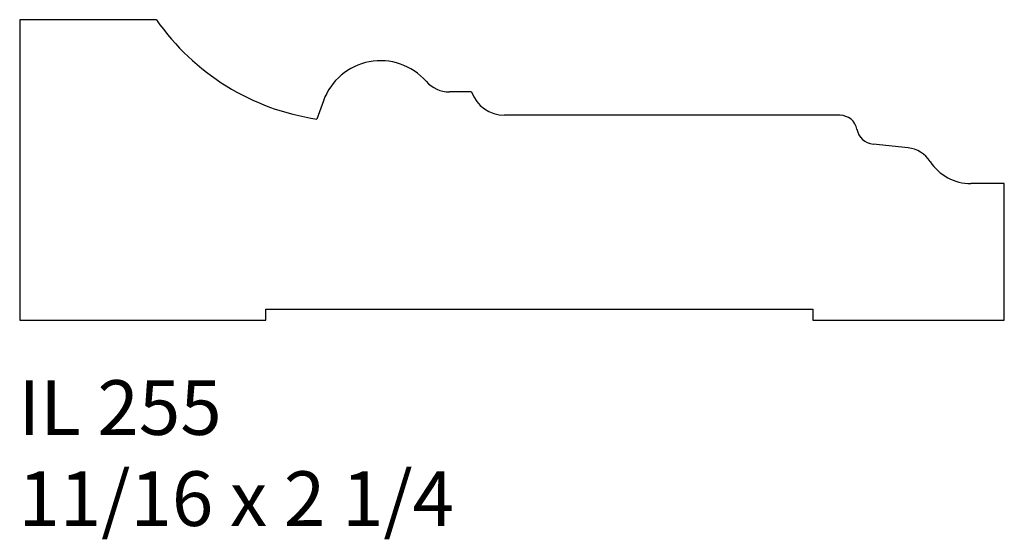
# Model space of a CAD drawing. Units: inches. Extents: x 34.14 to 36.39, y 24.9 to 26.09.
import ezdxf

# ---------------------------------------------------------------- set-up
doc = ezdxf.new("R2010")
doc.units = ezdxf.units.IN
doc.header["$MEASUREMENT"] = 0
doc.styles.add('Rom 1', font='dutch.ttf', dxfattribs={"height": 0.75})

msp = doc.modelspace()

# ---------------------------------------------------------------- linework, layer by layer
at = {"linetype": 'Continuous'}
for p, q in [((34.4524, 26.0897), (34.1399, 26.0897)), ((34.1399, 26.0897), (34.1399, 25.4022)), ((35.1723, 25.9245), (35.1223, 25.9245)), ((34.834, 25.9044), (34.8188, 25.8625)), ((36.0146, 25.871), (35.2481, 25.871)), ((36.1698, 25.7966), (36.09, 25.805)), ((36.3899, 25.7147), (36.3136, 25.7147)), ((36.3899, 25.4022), (36.3899, 25.7147)), ((34.7024, 25.4022), (34.7024, 25.4272)), ((34.7024, 25.4272), (35.9524, 25.4272)), ((35.9524, 25.4272), (35.9524, 25.4022)), ((34.1399, 25.4022), (34.7024, 25.4022)), ((35.9524, 25.4022), (36.3899, 25.4022))]:
    msp.add_line(p, q, dxfattribs=at)
for centre, radius, start, end in [((34.8984, 26.4), 0.5434, 214.8251, 261.5726), ((34.9646, 25.8569), 0.1389, 41.3924, 160), ((35.1223, 25.9959), 0.0714, 221.3924, 270), ((35.2481, 25.9514), 0.0804, 199.5259, 270), ((36.0146, 25.8318), 0.0392, 10.5789, 90), ((36.0943, 25.8467), 0.0419, 190.5789, 263.985), ((36.1626, 25.7279), 0.069, 32.862, 83.985), ((36.3136, 25.8255), 0.1108, 212.862, 270)]:
    msp.add_arc(centre, radius, start, end, dxfattribs=at)

# ---------------------------------------------------------------- texts
at = {"linetype": 'Continuous', "insert": (34.1368, 25.265), "char_height": 0.125, "width": 1.298983, "attachment_point": 1, "style": 'Rom 1'}
msp.add_mtext('IL 255\\P11/16 x 2 1/4', dxfattribs=at)

doc.saveas('drawing.dxf')
